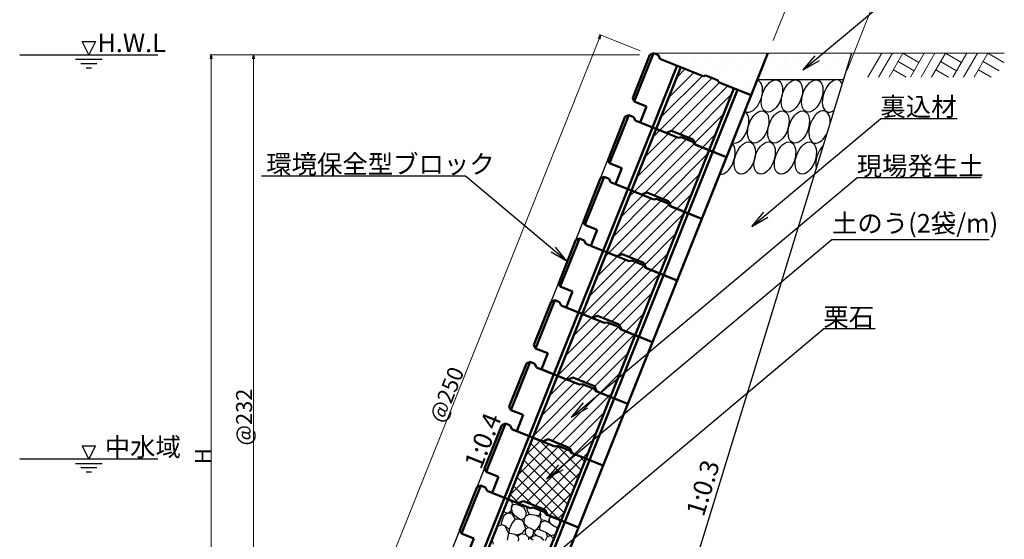
# Model space of a CAD drawing. Extents: x 354972 to 355813, y -44719 to -44125.
# Drawn here: x 355275 to 355461, y -44334 to -44236 of the extents above; entities that cross this region are included whole.
import ezdxf

# ---------------------------------------------------------------- set-up
doc = ezdxf.new("R2010")
doc.units = 0
doc.header["$LTSCALE"] = 50
doc.header["$MEASUREMENT"] = 0
doc.linetypes.add('DOT', pattern=[0.1125, 0.0625, -0.05])
for name, color, linetype, lineweight in [('D-BGD（現況）', 6, 'CONTINUOUS', 18), ('D-STR-DIM（寸法）', 7, 'CONTINUOUS', 25), ('D-STR-HTXT（旗揚げ）', 7, 'CONTINUOUS', 25), ('D-STR-STRn（構造物）', 7, 'CONTINUOUS', 25), ('D-STR-TXT（文字）', 7, 'CONTINUOUS', 25), ('D-STR（構造物外形線）', 1, 'CONTINUOUS', 50)]:
    doc.layers.add(name, color=color, linetype=linetype, lineweight=lineweight)
doc.styles.add('ＭＳ ゴシック', font='MS Gothic.ttf')

msp = doc.modelspace()

# ---------------------------------------------------------------- linework, layer by layer
at = {"layer": 'D-BGD（現況）', "color": 6, "linetype": 'Continuous', "ltscale": 10}
for p, q in [((355394.66, -44242.3), (355460.66, -44242.3)), ((355437.6, -44242.3), (355435.01, -44246.8)), ((355439.6, -44242.3), (355437, -44246.8)), ((355441.6, -44242.3), (355439, -44246.8)), ((355441.6, -44242.3), (355444.6, -44244.03)), ((355445.6, -44242.3), (355443, -44246.8)), ((355445.6, -44242.3), (355443, -44246.8)), ((355447.59, -44242.3), (355445, -44246.8)), ((355449.59, -44242.3), (355446.99, -44246.8)), ((355449.59, -44242.3), (355452.59, -44244.03)), ((355453.59, -44242.3), (355450.99, -44246.8)), ((355455.59, -44242.3), (355452.99, -44246.8)), ((355457.58, -44242.3), (355454.99, -44246.8)), ((355457.58, -44242.3), (355460.58, -44244.03)), ((355440.7, -44243.86), (355443.7, -44245.59)), ((355448.69, -44243.86), (355451.69, -44245.59)), ((355456.68, -44243.86), (355459.68, -44245.59)), ((355439.8, -44245.42), (355442.19, -44246.8)), ((355447.79, -44245.42), (355450.19, -44246.8)), ((355455.78, -44245.42), (355458.18, -44246.8))]:
    msp.add_line(p, q, dxfattribs=at)
at = {"layer": 'D-STR-DIM（寸法）', "color": 7, "linetype": 'Continuous', "lineweight": 18, "ltscale": 10}
for p, q in [((355417.17, -44239.87), (355422.1, -44227.57)), ((355431.1, -44245.45), (355436.02, -44233.14)), ((355329.06, -44378.05), (355384.69, -44238.96)), ((355392.15, -44241.84), (355384.5, -44238.77)), ((355392.01, -44242.58), (355311.2, -44242.58)), ((355311.45, -44242.68), (355311.45, -44394.47)), ((355392.01, -44242.58), (355319.2, -44242.58)), ((355319.45, -44381.75), (355319.45, -44242.68))]:
    msp.add_line(p, q, dxfattribs=at)
at = {"layer": 'D-STR-DIM（寸法）', "color": 7, "linetype": 'Continuous', "lineweight": -2}
for p, q in [((355384.33, -44239.52), (355384.73, -44238.87)), ((355384.73, -44238.87), (355384.57, -44239.61)), ((355311.32, -44243.33), (355311.45, -44242.58)), ((355311.45, -44242.58), (355311.57, -44243.33)), ((355319.32, -44243.33), (355319.45, -44242.58)), ((355319.45, -44242.58), (355319.57, -44243.33))]:
    msp.add_line(p, q, dxfattribs=at)
at = {"layer": 'D-STR-DIM（寸法）', "color": 7, "linetype": 'Continuous'}
for p, q in [((355384.73, -44238.87), (355384.69, -44238.96)), ((355311.45, -44242.58), (355311.45, -44242.68)), ((355319.45, -44242.58), (355319.45, -44242.68))]:
    msp.add_line(p, q, dxfattribs=at)
at = {"layer": 'D-STR-HTXT（旗揚げ）', "color": 7, "linetype": 'Continuous', "ltscale": 10}
for p, q in [((355422.84, -44245.43), (355447.03, -44225.14)), ((355287.2, -44240.08), (355289.7, -44240.08)), ((355288.45, -44242.58), (355287.2, -44240.08)), ((355289.7, -44240.08), (355288.45, -44242.58)), ((355275.45, -44242.58), (355301.45, -44242.58)), ((355285.95, -44243.41), (355290.95, -44243.41)), ((355286.95, -44244.21), (355289.95, -44244.21)), ((355422.84, -44245.43), (355425.09, -44242.75)), ((355422.84, -44245.43), (355425.87, -44243.68)), ((355287.95, -44245.01), (355288.95, -44245.01)), ((355413.17, -44274.88), (355437.36, -44254.59)), ((355451.78, -44254.59), (355437.36, -44254.59)), ((355359.31, -44265.39), (355320.96, -44265.39)), ((355378.46, -44281.46), (355359.31, -44265.39)), ((355379.27, -44310.73), (355432.9, -44265.74)), ((355456.3, -44265.74), (355432.9, -44265.74)), ((355413.17, -44274.88), (355415.42, -44272.2)), ((355413.17, -44274.88), (355416.2, -44273.13)), ((355374.63, -44322.34), (355428.25, -44277.34)), ((355428.25, -44277.34), (355457.81, -44277.34)), ((355378.46, -44281.46), (355376.21, -44278.78)), ((355378.46, -44281.46), (355375.43, -44279.71)), ((355365.35, -44345.55), (355426.63, -44294.13)), ((355436.35, -44294.13), (355426.63, -44294.13)), ((355379.27, -44310.73), (355381.52, -44308.05)), ((355379.27, -44310.73), (355382.3, -44308.98)), ((355287.2, -44316.08), (355289.7, -44316.08)), ((355288.45, -44318.58), (355287.2, -44316.08)), ((355289.7, -44316.08), (355288.45, -44318.58)), ((355275.45, -44318.58), (355301.45, -44318.58)), ((355285.95, -44319.41), (355290.95, -44319.41)), ((355286.95, -44320.21), (355289.95, -44320.21)), ((355374.63, -44322.34), (355376.88, -44319.66)), ((355287.95, -44321.01), (355288.95, -44321.01)), ((355374.63, -44322.34), (355377.66, -44320.59))]:
    msp.add_line(p, q, dxfattribs=at)
at = {"layer": 'D-STR-STRn（構造物）', "color": 7, "ltscale": 10}
for p, q in [((355431.89, -44242.3), (355378.64, -44416.07)), ((355397.84, -44243.05), (355397.84, -44243.05)), ((355400.22, -44243.05), (355400.22, -44243.05)), ((355402.6, -44243.05), (355402.6, -44243.05)), ((355404.98, -44243.05), (355404.98, -44243.05)), ((355407.37, -44243.05), (355407.37, -44243.05)), ((355409.75, -44243.05), (355409.75, -44243.05)), ((355412.13, -44243.05), (355412.13, -44243.05)), ((355414.51, -44243.05), (355414.51, -44243.05)), ((355416.89, -44243.05), (355416.89, -44243.05)), ((355419.27, -44243.05), (355419.27, -44243.05)), ((355421.65, -44243.05), (355421.65, -44243.05)), ((355424.03, -44243.05), (355424.03, -44243.05)), ((355426.42, -44243.05), (355426.42, -44243.05)), ((355428.8, -44243.05), (355428.8, -44243.05)), ((355397.54, -44250.59), (355402.25, -44245.88)), ((355399.04, -44246.85), (355400.65, -44245.24)), ((355401.41, -44245.43), (355401.41, -44245.43)), ((355403.79, -44245.43), (355403.79, -44245.43)), ((355406.17, -44245.43), (355406.17, -44245.43)), ((355408.56, -44245.43), (355408.56, -44245.43)), ((355410.94, -44245.43), (355410.94, -44245.43)), ((355413.32, -44245.43), (355413.32, -44245.43)), ((355415.7, -44245.43), (355415.7, -44245.43)), ((355418.08, -44245.43), (355418.08, -44245.43)), ((355420.46, -44245.43), (355420.46, -44245.43)), ((355422.84, -44245.43), (355422.84, -44245.43)), ((355425.22, -44245.43), (355425.22, -44245.43)), ((355427.61, -44245.43), (355427.61, -44245.43)), ((355429.99, -44245.43), (355429.99, -44245.43)), ((355395.84, -44256.78), (355405.69, -44246.93)), ((355396.04, -44254.33), (355403.86, -44246.52)), ((355397.99, -44256.88), (355407.06, -44247.8)), ((355407.37, -44247.82), (355407.37, -44247.82)), ((355409.75, -44247.82), (355409.75, -44247.82)), ((355412.13, -44247.82), (355412.13, -44247.82)), ((355430.36, -44247.3), (355414.2, -44247.3)), ((355399.63, -44257.48), (355408.67, -44248.44)), ((355401.23, -44258.12), (355409.35, -44250)), ((355402.45, -44259.15), (355407.86, -44253.74)), ((355394.55, -44258.07), (355395.84, -44256.78)), ((355391.04, -44268.32), (355400.88, -44258.47)), ((355391.55, -44265.56), (355399.05, -44258.06)), ((355393.05, -44261.81), (355397.45, -44257.42)), ((355403.86, -44259.98), (355406.36, -44257.48)), ((355392.97, -44268.63), (355402.3, -44259.29)), ((355394.82, -44269.02), (355403.86, -44259.98)), ((355396.43, -44269.66), (355404.86, -44261.23)), ((355397.73, -44270.6), (355403.37, -44264.97)), ((355390.06, -44269.3), (355391.04, -44268.32)), ((355386.23, -44279.86), (355396.08, -44270.01)), ((355387.06, -44276.78), (355394.24, -44269.6)), ((355388.56, -44273.04), (355392.64, -44268.96)), ((355399.06, -44271.52), (355401.87, -44268.71)), ((355387.95, -44280.38), (355397.57, -44270.76)), ((355390.02, -44280.56), (355399.06, -44271.52)), ((355391.62, -44281.2), (355400.37, -44272.45)), ((355393.02, -44282.05), (355398.88, -44276.19)), ((355382.57, -44288.01), (355389.44, -44281.14)), ((355384.07, -44284.26), (355387.84, -44280.5)), ((355385.57, -44280.52), (355386.23, -44279.86)), ((355394.25, -44283.06), (355397.38, -44279.93)), ((355381.43, -44291.4), (355391.27, -44281.55)), ((355383.03, -44292.04), (355392.83, -44282.24)), ((355385.21, -44292.1), (355394.25, -44283.06)), ((355386.81, -44292.75), (355395.85, -44283.71)), ((355395.85, -44283.71), (355395.88, -44283.68)), ((355388.3, -44293.5), (355394.39, -44287.42)), ((355379.58, -44295.49), (355383.03, -44292.04)), ((355381.08, -44291.75), (355381.43, -44291.4)), ((355389.44, -44294.61), (355392.89, -44291.16)), ((355376.62, -44302.94), (355386.47, -44293.09)), ((355378.08, -44299.23), (355384.63, -44292.68)), ((355378.22, -44303.58), (355388.07, -44293.73)), ((355380.41, -44303.64), (355389.44, -44294.61)), ((355382.01, -44304.29), (355391.05, -44295.25)), ((355391.05, -44295.25), (355391.39, -44294.9)), ((355383.59, -44304.95), (355389.9, -44298.64)), ((355376.59, -44302.97), (355376.62, -44302.94)), ((355384.64, -44306.15), (355388.4, -44302.39)), ((355372.1, -44314.2), (355381.66, -44304.63)), ((355373.42, -44315.12), (355383.27, -44305.27)), ((355373.59, -44310.46), (355379.83, -44304.22)), ((355375.09, -44306.71), (355378.22, -44303.58)), ((355375.6, -44315.19), (355384.64, -44306.15)), ((355377.2, -44315.83), (355386.24, -44306.79)), ((355386.24, -44306.79), (355386.9, -44306.13)), ((355378.81, -44316.47), (355385.41, -44309.87)), ((355379.83, -44317.69), (355383.91, -44313.61)), ((355367.61, -44325.42), (355376.86, -44316.17)), ((355369.1, -44321.68), (355375.02, -44315.76)), ((355370.6, -44317.94), (355373.42, -44315.12)), ((355379.8, -44323.89), (355371.53, -44315.62)), ((355380.44, -44322.28), (355373.19, -44315.03)), ((355381.08, -44320.68), (355376.53, -44316.13)), ((355368.61, -44326.66), (355378.46, -44316.81)), ((355370.79, -44326.73), (355379.83, -44317.69)), ((355379.16, -44325.49), (355370.89, -44317.22)), ((355372.4, -44327.37), (355381.44, -44318.33)), ((355381.72, -44319.08), (355380.67, -44318.02)), ((355381.44, -44318.33), (355382.41, -44317.35)), ((355378.52, -44327.09), (355370.25, -44318.82)), ((355376.91, -44329.98), (355368.96, -44322.03)), ((355377.88, -44328.7), (355369.61, -44320.43)), ((355374, -44328.01), (355380.92, -44321.09)), ((355371.83, -44327.14), (355368.32, -44323.63)), ((355369.29, -44326.84), (355367.68, -44325.24)), ((355375.03, -44329.23), (355379.42, -44324.84)), ((355366.62, -44327.9), (355367.32, -44326.34)), ((355367.32, -44326.34), (355367.57, -44326.37)), ((355367.57, -44326.37), (355367.99, -44326.6)), ((355368.08, -44327.06), (355367.93, -44327.82)), ((355367.93, -44327.82), (355368.04, -44327.33)), ((355367.99, -44326.6), (355368.08, -44327.06)), ((355368.04, -44327.33), (355368.41, -44327.06)), ((355368.41, -44327.06), (355369.24, -44327.21)), ((355369.24, -44327.21), (355370.21, -44327.62)), ((355370.21, -44327.62), (355370.46, -44328.06)), ((355366.49, -44329.19), (355366.21, -44330.06)), ((355367.01, -44328.89), (355366.49, -44329.19)), ((355366.61, -44328.45), (355366.62, -44327.9)), ((355366.75, -44328.65), (355366.61, -44328.45)), ((355367.28, -44328.83), (355366.75, -44328.65)), ((355367.55, -44328.77), (355367.01, -44328.89)), ((355367.77, -44328.45), (355367.28, -44328.83)), ((355368.14, -44328.67), (355367.55, -44328.77)), ((355368.13, -44329.03), (355367.55, -44328.77)), ((355367.93, -44327.82), (355367.77, -44328.45)), ((355368.14, -44328.67), (355367.93, -44327.82)), ((355368.67, -44329.89), (355368.13, -44329.03)), ((355368.61, -44329.26), (355368.14, -44328.67)), ((355369.67, -44330.05), (355368.61, -44329.26)), ((355370.58, -44329.34), (355370.34, -44329.77)), ((355370.46, -44328.06), (355370.75, -44328.76)), ((355370.75, -44328.76), (355370.58, -44329.34)), ((355371.34, -44329), (355370.58, -44329.34)), ((355370.92, -44327.84), (355371.21, -44327.79)), ((355370.98, -44328.34), (355370.92, -44327.84)), ((355371.34, -44329), (355370.98, -44328.34)), ((355371.21, -44327.79), (355371.38, -44327.77)), ((355372.65, -44329.21), (355371.34, -44329)), ((355372.65, -44329.21), (355373.19, -44329.12)), ((355373.43, -44329.59), (355372.65, -44329.21)), ((355373.19, -44329.12), (355373.43, -44328.73)), ((355373.43, -44328.73), (355373.44, -44328.27)), ((355373.43, -44329.59), (355373.49, -44329.16)), ((355373.49, -44329.16), (355373.44, -44328.5)), ((355375.25, -44329.52), (355374.95, -44329.2)), ((355375.25, -44329.52), (355375.67, -44329.48)), ((355376.63, -44329.87), (355377.92, -44328.58)), ((355366.06, -44330.95), (355365.24, -44331.35)), ((355366.21, -44330.06), (355366.01, -44330.66)), ((355366.01, -44330.66), (355366.06, -44330.95)), ((355366.78, -44331.13), (355366.06, -44330.95)), ((355367.5, -44331.83), (355366.78, -44331.13)), ((355366.97, -44331.67), (355366.78, -44331.13)), ((355367.82, -44331.1), (355367.5, -44331.83)), ((355368.17, -44330.51), (355367.82, -44331.1)), ((355368.67, -44329.89), (355368.17, -44330.51)), ((355369.32, -44329.92), (355368.67, -44329.89)), ((355370.02, -44330.18), (355369.32, -44329.92)), ((355370.34, -44329.77), (355369.67, -44330.05)), ((355370.31, -44330.66), (355370.02, -44330.18)), ((355370.34, -44329.77), (355370.31, -44330.66)), ((355370.31, -44330.66), (355371.09, -44331.45)), ((355370.68, -44331.7), (355370.31, -44330.66)), ((355373.34, -44330.85), (355372.66, -44331.86)), ((355373.32, -44331.88), (355373.34, -44330.85)), ((355373.34, -44330.85), (355373.59, -44330.05)), ((355373.34, -44330.85), (355373.7, -44330.35)), ((355373.59, -44330.05), (355373.43, -44329.59)), ((355374.39, -44330.24), (355373.6, -44330)), ((355373.7, -44330.35), (355374.39, -44330.24)), ((355374.39, -44330.24), (355375.26, -44330.64)), ((355375.05, -44329.95), (355374.82, -44330.44)), ((355375.05, -44329.95), (355375.25, -44329.52)), ((355375.26, -44330.64), (355375.05, -44329.95)), ((355375.26, -44330.64), (355376.01, -44331.2)), ((355376.01, -44331.2), (355376.48, -44331.44)), ((355376.48, -44331.44), (355377, -44330.88)), ((355377, -44330.88), (355377.1, -44330.06)), ((355367.43, -44332.51), (355366.97, -44331.67)), ((355367.21, -44333.85), (355367.43, -44332.51)), ((355367.5, -44331.83), (355367.43, -44332.51)), ((355367.43, -44332.51), (355368, -44332.6)), ((355368, -44332.6), (355368.57, -44332.75)), ((355368.57, -44332.75), (355369.17, -44333.12)), ((355369.77, -44332.65), (355368.87, -44332.93)), ((355369.77, -44332.65), (355369.17, -44333.12)), ((355369.17, -44333.12), (355369.3, -44333.57)), ((355370.68, -44331.7), (355369.77, -44332.65)), ((355370.73, -44332.86), (355369.77, -44332.65)), ((355370.59, -44332.35), (355370.68, -44331.7)), ((355370.73, -44332.86), (355370.59, -44332.35)), ((355370.68, -44331.7), (355371.09, -44331.45)), ((355371.21, -44333.35), (355370.73, -44332.86)), ((355371.09, -44331.45), (355371.43, -44331.55)), ((355371.43, -44331.55), (355371.97, -44331.87)), ((355372.09, -44332.53), (355371.77, -44333.25)), ((355371.77, -44333.25), (355372.07, -44333.02)), ((355371.97, -44331.87), (355372.19, -44331.99)), ((355372.07, -44333.02), (355372.68, -44332.97)), ((355372.09, -44332.53), (355372.19, -44331.99)), ((355372.4, -44332.11), (355372.09, -44332.53)), ((355372.68, -44332.97), (355372.09, -44332.53)), ((355372.19, -44331.99), (355372.66, -44331.86)), ((355372.66, -44331.86), (355372.4, -44332.11)), ((355373.32, -44331.88), (355372.66, -44331.86)), ((355372.68, -44332.97), (355373.45, -44333.28)), ((355374.57, -44332.45), (355373.32, -44331.88)), ((355374.34, -44333.91), (355374.75, -44333.17)), ((355375.29, -44333), (355374.57, -44332.45)), ((355374.75, -44333.17), (355374.57, -44332.45)), ((355374.75, -44333.17), (355375.29, -44333)), ((355375.29, -44333), (355375.93, -44332.84)), ((355375.29, -44333), (355375.6, -44333.3)), ((355375.93, -44332.84), (355376.29, -44332.67)), ((355376.48, -44331.44), (355376.52, -44332.08)), ((355364.55, -44334.57), (355364.34, -44333.6)), ((355369.3, -44333.57), (355369.19, -44334.01)), ((355371.2, -44333.8), (355371.21, -44333.35)), ((355371.77, -44333.25), (355371.21, -44333.35)), ((355372.06, -44333.87), (355371.21, -44333.35)), ((355371.64, -44333.61), (355371.77, -44333.25)), ((355373.45, -44333.28), (355373.72, -44333.61)), ((355373.72, -44333.61), (355374.03, -44333.76)), ((355375.6, -44333.3), (355375.91, -44333.61))]:
    msp.add_line(p, q, dxfattribs=at)
at = {"layer": 'D-STR-STRn（構造物）', "color": 7, "linetype": 'DOT', "ltscale": 10}
msp.add_line((355333.22, -44394.57), (355394.01, -44242.58), dxfattribs=at)
at = {"layer": 'D-STR-STRn（構造物）', "color": 7, "ltscale": 10}
for centre, start_param, end_param in [((355413.19, -44250.33), 6.123207, 9.474078), ((355428.43, -44250.33), 2.67372, 6.932834), ((355410.62, -44256.15), 6.251004, 9.324917), ((355425.89, -44256.15), 2.038154, 7.568401), ((355408.06, -44262), 6.361787, 9.235499), ((355427.21, -44262), 4.031033, 5.575522)]:
    msp.add_ellipse(centre, major_axis=(-1.08, -2.98), ratio=0.567768, start_param=start_param, end_param=end_param, dxfattribs=at)
for centre in [(355416.95, -44250.33), (355420.7, -44250.33), (355424.54, -44250.33), (355414.37, -44256.15), (355418.16, -44256.15), (355422, -44256.15), (355411.85, -44262), (355415.58, -44262), (355419.42, -44262), (355423.32, -44262)]:
    msp.add_ellipse(centre, major_axis=(-1.08, -2.98), ratio=0.567768, dxfattribs=at)
at = {"layer": 'D-STR（構造物外形線）', "color": 1, "ltscale": 10}
for p, q in [((355394.66, -44242.3), (355391.04, -44251.35)), ((355394.66, -44242.3), (355394.01, -44242.58)), ((355394.66, -44242.3), (355395.59, -44242.67)), ((355413.05, -44250.19), (355416.2, -44242.3)), ((355394.01, -44242.58), (355390.76, -44250.7)), ((355395.59, -44242.67), (355395.87, -44243.32)), ((355395.87, -44243.32), (355403.99, -44246.57)), ((355399.12, -44244.62), (355394.48, -44256.23)), ((355399.81, -44244.9), (355395.17, -44256.51)), ((355403.99, -44246.57), (355404.52, -44246.46)), ((355404.52, -44246.46), (355406.7, -44247.33)), ((355406.7, -44247.33), (355407.01, -44247.78)), ((355407.01, -44247.78), (355413.05, -44250.19)), ((355409.8, -44248.89), (355405.15, -44260.5)), ((355410.49, -44249.17), (355405.85, -44260.78)), ((355390.76, -44250.7), (355391.04, -44251.35)), ((355393.36, -44252.28), (355391.04, -44251.35)), ((355408.4, -44261.8), (355413.05, -44250.19)), ((355392.15, -44255.3), (355393.36, -44252.28)), ((355389.37, -44254.19), (355386.12, -44262.31)), ((355390.02, -44253.91), (355386.4, -44262.96)), ((355390.02, -44253.91), (355389.37, -44254.19)), ((355390.02, -44253.91), (355390.95, -44254.28)), ((355390.95, -44254.28), (355391.23, -44254.93)), ((355391.23, -44254.93), (355399.35, -44258.18)), ((355397.03, -44257.25), (355392.15, -44255.3)), ((355394.48, -44256.23), (355389.83, -44267.84)), ((355395.17, -44256.51), (355390.53, -44268.11)), ((355398.05, -44256.85), (355397.03, -44257.25)), ((355402.14, -44258.49), (355398.05, -44256.85)), ((355399.35, -44258.18), (355399.88, -44258.07)), ((355399.88, -44258.07), (355402.06, -44258.94)), ((355402.06, -44258.94), (355402.37, -44259.39)), ((355402.6, -44259.48), (355402.14, -44258.49)), ((355405.15, -44260.5), (355400.51, -44272.11)), ((355405.85, -44260.78), (355401.21, -44272.38)), ((355402.37, -44259.39), (355408.4, -44261.8)), ((355408.4, -44261.8), (355402.6, -44259.48)), ((355386.12, -44262.31), (355386.4, -44262.96)), ((355403.76, -44273.41), (355408.4, -44261.8)), ((355388.72, -44263.89), (355386.4, -44262.96)), ((355387.51, -44266.91), (355388.72, -44263.89)), ((355384.73, -44265.79), (355381.48, -44273.92)), ((355385.38, -44265.51), (355381.76, -44274.57)), ((355385.38, -44265.51), (355384.73, -44265.79)), ((355385.38, -44265.51), (355386.31, -44265.89)), ((355386.31, -44265.89), (355386.58, -44266.54)), ((355389.83, -44267.84), (355385.19, -44279.44)), ((355390.53, -44268.11), (355385.89, -44279.72)), ((355386.58, -44266.54), (355394.71, -44269.79)), ((355392.39, -44268.86), (355387.51, -44266.91)), ((355393.41, -44268.46), (355392.39, -44268.86)), ((355397.49, -44270.09), (355393.41, -44268.46)), ((355394.71, -44269.79), (355395.24, -44269.67)), ((355395.24, -44269.67), (355397.42, -44270.55)), ((355397.96, -44271.08), (355397.49, -44270.09)), ((355397.42, -44270.55), (355397.73, -44270.99)), ((355397.73, -44270.99), (355403.76, -44273.41)), ((355403.76, -44273.41), (355397.96, -44271.08)), ((355381.48, -44273.92), (355381.76, -44274.57)), ((355400.51, -44272.11), (355395.87, -44283.71)), ((355401.21, -44272.38), (355396.57, -44283.99)), ((355399.12, -44285.01), (355403.76, -44273.41)), ((355384.08, -44275.5), (355381.76, -44274.57)), ((355382.87, -44278.51), (355384.08, -44275.5)), ((355380.08, -44277.4), (355376.84, -44285.52)), ((355380.73, -44277.12), (355377.11, -44286.17)), ((355380.73, -44277.12), (355380.08, -44277.4)), ((355380.73, -44277.12), (355381.66, -44277.49)), ((355381.66, -44277.49), (355381.94, -44278.14)), ((355385.19, -44279.44), (355380.55, -44291.05)), ((355381.94, -44278.14), (355390.07, -44281.39)), ((355387.74, -44280.46), (355382.87, -44278.51)), ((355385.89, -44279.72), (355381.25, -44291.33)), ((355388.77, -44280.06), (355387.74, -44280.46)), ((355392.85, -44281.7), (355388.77, -44280.06)), ((355390.07, -44281.39), (355390.6, -44281.28)), ((355390.6, -44281.28), (355392.78, -44282.15)), ((355392.78, -44282.15), (355393.08, -44282.6)), ((355393.32, -44282.69), (355392.85, -44281.7)), ((355393.08, -44282.6), (355399.12, -44285.01)), ((355399.12, -44285.01), (355393.32, -44282.69)), ((355395.87, -44283.71), (355391.23, -44295.32)), ((355396.57, -44283.99), (355391.92, -44295.6)), ((355394.48, -44296.62), (355399.12, -44285.01)), ((355376.84, -44285.52), (355377.11, -44286.17)), ((355379.43, -44287.1), (355377.11, -44286.17)), ((355376.09, -44288.73), (355372.47, -44297.78)), ((355376.09, -44288.73), (355375.44, -44289)), ((355376.09, -44288.73), (355377.02, -44289.1)), ((355378.23, -44290.12), (355379.43, -44287.1)), ((355375.44, -44289), (355372.19, -44297.13)), ((355377.02, -44289.1), (355377.3, -44289.75)), ((355377.3, -44289.75), (355385.42, -44293)), ((355383.1, -44292.07), (355378.23, -44290.12)), ((355380.55, -44291.05), (355375.91, -44302.65)), ((355381.25, -44291.33), (355376.6, -44302.93)), ((355384.12, -44291.67), (355383.1, -44292.07)), ((355388.21, -44293.3), (355384.12, -44291.67)), ((355385.42, -44293), (355385.95, -44292.89)), ((355385.95, -44292.89), (355388.13, -44293.76)), ((355388.13, -44293.76), (355388.44, -44294.2)), ((355388.67, -44294.3), (355388.21, -44293.3)), ((355388.44, -44294.2), (355394.48, -44296.62)), ((355394.48, -44296.62), (355388.67, -44294.3)), ((355391.23, -44295.32), (355386.58, -44306.92)), ((355391.92, -44295.6), (355387.28, -44307.2)), ((355372.19, -44297.13), (355372.47, -44297.78)), ((355374.79, -44298.71), (355372.47, -44297.78)), ((355389.83, -44308.22), (355394.48, -44296.62)), ((355373.59, -44301.72), (355374.79, -44298.71)), ((355370.8, -44300.61), (355367.55, -44308.73)), ((355371.45, -44300.33), (355367.83, -44309.38)), ((355371.45, -44300.33), (355370.8, -44300.61)), ((355371.45, -44300.33), (355372.38, -44300.7)), ((355372.38, -44300.7), (355372.66, -44301.35)), ((355372.66, -44301.35), (355380.78, -44304.6)), ((355375.91, -44302.65), (355371.26, -44314.26)), ((355376.6, -44302.93), (355371.96, -44314.54)), ((355378.46, -44303.67), (355373.59, -44301.72)), ((355379.48, -44303.28), (355378.46, -44303.67)), ((355383.57, -44304.91), (355379.48, -44303.28)), ((355380.78, -44304.6), (355381.31, -44304.49)), ((355381.31, -44304.49), (355383.49, -44305.36)), ((355383.49, -44305.36), (355383.8, -44305.81)), ((355384.03, -44305.9), (355383.57, -44304.91)), ((355386.58, -44306.92), (355381.94, -44318.53)), ((355387.28, -44307.2), (355382.64, -44318.81)), ((355383.8, -44305.81), (355389.83, -44308.22)), ((355389.83, -44308.22), (355384.03, -44305.9)), ((355367.55, -44308.73), (355367.83, -44309.38)), ((355385.19, -44319.83), (355389.83, -44308.22)), ((355370.15, -44310.31), (355367.83, -44309.38)), ((355368.94, -44313.33), (355370.15, -44310.31)), ((355366.16, -44312.22), (355362.91, -44320.34)), ((355366.81, -44311.94), (355363.19, -44320.99)), ((355366.81, -44311.94), (355366.16, -44312.22)), ((355366.81, -44311.94), (355367.74, -44312.31)), ((355367.74, -44312.31), (355368.01, -44312.96)), ((355371.26, -44314.26), (355366.62, -44325.87)), ((355371.96, -44314.54), (355367.32, -44326.14)), ((355368.01, -44312.96), (355376.14, -44316.21)), ((355373.82, -44315.28), (355368.94, -44313.33)), ((355374.84, -44314.88), (355373.82, -44315.28)), ((355378.92, -44316.52), (355374.84, -44314.88)), ((355376.14, -44316.21), (355376.67, -44316.1)), ((355376.67, -44316.1), (355378.85, -44316.97)), ((355379.39, -44317.51), (355378.92, -44316.52)), ((355378.85, -44316.97), (355379.16, -44317.42)), ((355379.16, -44317.42), (355385.19, -44319.83)), ((355385.19, -44319.83), (355379.39, -44317.51)), ((355381.94, -44318.53), (355377.3, -44330.14)), ((355382.64, -44318.81), (355378, -44330.41)), ((355380.55, -44331.44), (355385.19, -44319.83)), ((355362.91, -44320.34), (355363.19, -44320.99)), ((355365.51, -44321.92), (355363.19, -44320.99)), ((355364.3, -44324.94), (355365.51, -44321.92)), ((355361.52, -44323.82), (355358.27, -44331.95)), ((355362.17, -44323.54), (355358.54, -44332.6)), ((355362.17, -44323.54), (355361.52, -44323.82)), ((355362.17, -44323.54), (355363.09, -44323.92)), ((355363.09, -44323.92), (355363.37, -44324.57)), ((355363.37, -44324.57), (355371.5, -44327.81)), ((355369.18, -44326.89), (355364.3, -44324.94)), ((355366.62, -44325.87), (355361.98, -44337.47)), ((355367.32, -44326.14), (355362.68, -44337.75)), ((355370.2, -44326.49), (355369.18, -44326.89)), ((355374.28, -44328.12), (355370.2, -44326.49)), ((355371.5, -44327.81), (355372.03, -44327.7)), ((355372.03, -44327.7), (355374.21, -44328.58)), ((355374.21, -44328.58), (355374.51, -44329.02)), ((355374.75, -44329.11), (355374.28, -44328.12)), ((355374.51, -44329.02), (355380.55, -44331.44)), ((355380.55, -44331.44), (355374.75, -44329.11)), ((355377.3, -44330.14), (355372.66, -44341.74)), ((355378, -44330.41), (355373.35, -44342.02)), ((355358.27, -44331.95), (355358.54, -44332.6)), ((355360.87, -44333.53), (355358.54, -44332.6)), ((355375.91, -44343.04), (355380.55, -44331.44)), ((355359.66, -44336.54), (355360.87, -44333.53))]:
    msp.add_line(p, q, dxfattribs=at)

# ---------------------------------------------------------------- texts
at = {"layer": 'D-STR-DIM（寸法）', "color": 7, "linetype": 'Continuous', "style": 'ＭＳ ゴシック'}
for s, rotation, p in [('@250', 68.199, (355355.16, -44311.99)), ('@232', 90, (355319.15, -44316.05)), ('H', 90, (355311.4, -44319.54))]:
    msp.add_text(s, height=3, rotation=rotation, dxfattribs=at).set_placement(p)
at = {"layer": 'D-STR-TXT（文字）', "color": 7, "linetype": 'Continuous', "style": 'ＭＳ ゴシック'}
for s, p in [('H.W.L', (355290.05, -44242.08)), ('裏込材', (355437.36, -44254.09)), ('環境保全型ブロック', (355321.82, -44264.89)), ('現場発生土', (355432.9, -44265.24)), ('土のう(2袋/m)', (355428.25, -44276.01)), ('栗石', (355426.63, -44293.63)), ('中水域', (355291.45, -44318.08))]:
    msp.add_text(s, height=3.5, dxfattribs=at).set_placement(p)
for s, rotation, p in [('1:0.4', 68.1985, (355362.22, -44320.71)), ('1:0.3', 72.9622, (355404.09, -44329.61))]:
    msp.add_text(s, height=3.5, rotation=rotation, dxfattribs=at).set_placement(p)

doc.saveas('drawing.dxf')
